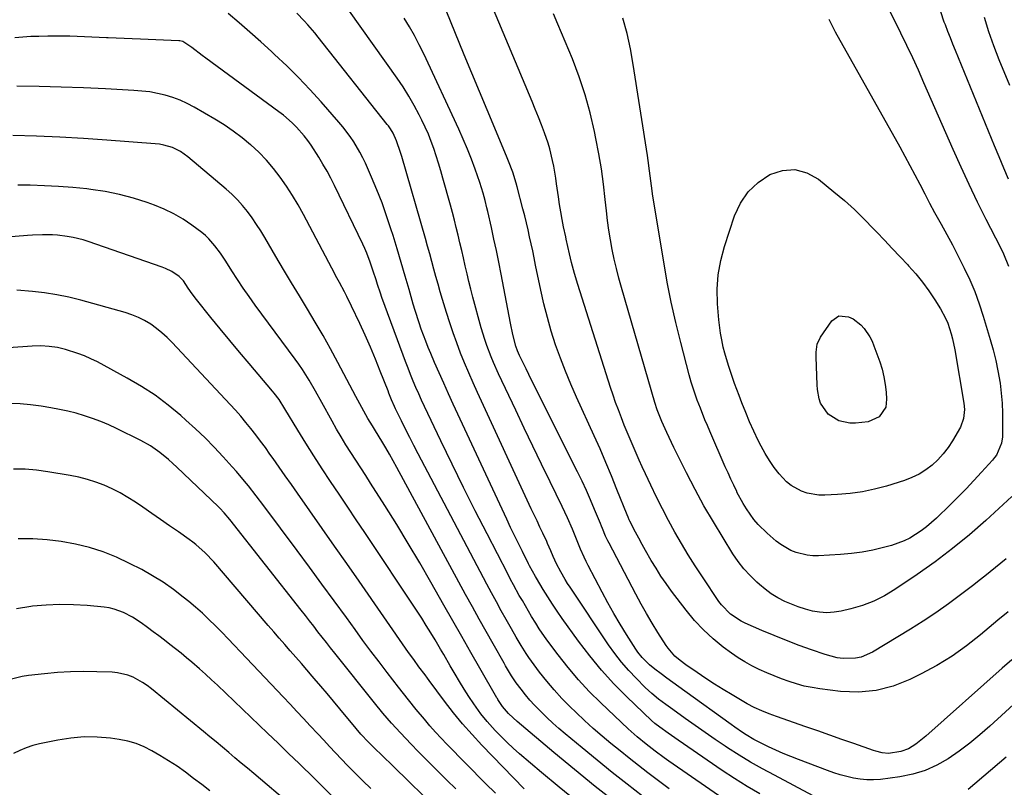
# Model space of a CAD drawing. Units: inches. Extents: x 1862609 to 1867879, y 426516 to 431837.
# Drawn here: x 1864780 to 1865145, y 428119 to 428404 of the extents above; entities that cross this region are included whole.
import ezdxf

# ---------------------------------------------------------------- set-up
doc = ezdxf.new("R2010")
doc.units = ezdxf.units.IN
doc.header["$MEASUREMENT"] = 0
doc.layers.add('7', color=7, linetype='Continuous')
doc.layers.add('8', color=7, linetype='Continuous')

msp = doc.modelspace()

# ---------------------------------------------------------------- linework, layer by layer
at = {"layer": '7', "color": 18}
for points in [[(1865146.08, 428203.44, 1822), (1865144.07, 428201.83, 1822), (1865142.08, 428200.21, 1822), (1865140.08, 428198.59, 1822), (1865138.07, 428196.98, 1822), (1865136.05, 428195.39, 1822), (1865134.01, 428193.81, 1822), (1865129.13, 428190.07, 1822), (1865124.6, 428186.7, 1822), (1865120, 428183.44, 1822), (1865115.29, 428180.33, 1822), (1865110.52, 428177.32, 1822), (1865096.41, 428168.75, 1822), (1865092.31, 428166.97, 1822), (1865090.13, 428166.55, 1822), (1865085.61, 428166.48, 1822), (1865083.35, 428166.74, 1822), (1865078.95, 428167.87, 1822), (1865073.86, 428169.64, 1822), (1865069.19, 428171.32, 1822), (1865064.54, 428173.08, 1822), (1865059.94, 428174.94, 1822), (1865055.37, 428176.87, 1822), (1865049.22, 428179.55, 1822), (1865047.78, 428180.25, 1822), (1865043.77, 428182.9, 1822), (1865040.44, 428186.34, 1822), (1865039.48, 428187.63, 1822), (1865033.34, 428196.73, 1822), (1865030.66, 428200.81, 1822), (1865028.05, 428204.94, 1822), (1865025.54, 428209.13, 1822), (1865023.11, 428213.37, 1822), (1865020.77, 428217.67, 1822), (1865018.5, 428221.99, 1822), (1865016.32, 428226.36, 1822), (1865014.2, 428230.77, 1822), (1865012.23, 428234.99, 1822), (1865011.05, 428237.55, 1822), (1865009.88, 428240.11, 1822), (1865008.75, 428242.69, 1822), (1865007.63, 428245.28, 1822), (1865006.54, 428247.87, 1822), (1865005.46, 428250.47, 1822), (1865004.39, 428253.08, 1822), (1865003.34, 428255.7, 1822), (1865002.19, 428258.67, 1822), (1865001.17, 428261.43, 1822), (1865000.21, 428264.2, 1822), (1864999.29, 428267, 1822), (1864987.1, 428305.2, 1822), (1864985.89, 428309.29, 1822), (1864984.83, 428313.43, 1822), (1864984.07, 428316.69, 1822), (1864983.46, 428319.39, 1822), (1864982.86, 428322.1, 1822), (1864982.67, 428323, 1822), (1864981.87, 428326.68, 1822), (1864981.31, 428329.43, 1822), (1864980.79, 428332.19, 1822), (1864980.33, 428334.96, 1822), (1864979.91, 428337.73, 1822), (1864979.25, 428342.58, 1822), (1864978.92, 428344.77, 1822), (1864978.18, 428349.13, 1822), (1864977.77, 428351.3, 1822), (1864976.74, 428355.59, 1822), (1864976.09, 428357.7, 1822), (1864974.75, 428361.53, 1822), (1864973.65, 428364.47, 1822), (1864972.53, 428367.39, 1822), (1864971.37, 428370.31, 1822), (1864970.18, 428373.21, 1822), (1864954.23, 428411.34, 1822)], [(1865151.55, 428151.95, 1816), (1865139.97, 428141.32, 1816), (1865136.28, 428138.09, 1816), (1865132.5, 428134.98, 1816), (1865128.58, 428132.05, 1816), (1865124.56, 428129.24, 1816), (1865120.36, 428126.84, 1816), (1865115.99, 428124.85, 1816), (1865111.4, 428123.49, 1816), (1865106.65, 428122.53, 1816), (1865099.39, 428121.58, 1816), (1865096.88, 428121.39, 1816), (1865094.37, 428121.36, 1816), (1865091.88, 428121.6, 1816), (1865089.4, 428122.01, 1816), (1865086.94, 428122.61, 1816), (1865084.5, 428123.27, 1816), (1865082.09, 428124.04, 1816), (1865079.7, 428124.89, 1816), (1865068.97, 428128.94, 1816), (1865066.16, 428130.04, 1816), (1865063.37, 428131.2, 1816), (1865060.61, 428132.42, 1816), (1865057.87, 428133.69, 1816), (1865053.94, 428135.6, 1816), (1865052.46, 428136.39, 1816), (1865049.58, 428138.1, 1816), (1865048.18, 428139.02, 1816), (1865045.4, 428140.91, 1816), (1865044.04, 428141.88, 1816), (1865026.83, 428154.3, 1816), (1865024.62, 428155.91, 1816), (1865022.41, 428157.51, 1816), (1865020.21, 428159.13, 1816), (1865018.02, 428160.75, 1816), (1865015.7, 428162.46, 1816), (1865013.7, 428164.07, 1816), (1865010.96, 428166.78, 1816), (1865009.37, 428168.8, 1816), (1865008.65, 428169.86, 1816), (1865005.18, 428175.36, 1816), (1865002.81, 428179.22, 1816), (1865000.5, 428183.12, 1816), (1864998.29, 428187.08, 1816), (1864996.15, 428191.08, 1816), (1864990.99, 428200.99, 1816), (1864990.24, 428202.49, 1816), (1864989.51, 428204, 1816), (1864988.16, 428207.06, 1816), (1864986.88, 428210.16, 1816), (1864985.6, 428213.25, 1816), (1864985.13, 428214.41, 1816), (1864983.31, 428218.64, 1816), (1864982.35, 428220.73, 1816), (1864981.36, 428222.81, 1816), (1864976.9, 428231.95, 1816), (1864973.68, 428238.6, 1816), (1864970.47, 428245.25, 1816), (1864967.29, 428251.92, 1816), (1864964.12, 428258.59, 1816), (1864957.75, 428272.08, 1816), (1864955.87, 428276.26, 1816), (1864954.99, 428278.38, 1816), (1864953.36, 428282.66, 1816), (1864952.61, 428284.83, 1816), (1864951.3, 428289.22, 1816), (1864948.22, 428300.6, 1816), (1864947.46, 428303.47, 1816), (1864946.74, 428306.35, 1816), (1864946.05, 428309.24, 1816), (1864945.39, 428312.13, 1816), (1864944.72, 428315.11, 1816), (1864944.08, 428317.93, 1816), (1864943.42, 428320.74, 1816), (1864942.75, 428323.55, 1816), (1864942.06, 428326.35, 1816), (1864941.35, 428329.15, 1816), (1864940.61, 428331.94, 1816), (1864939.86, 428334.73, 1816), (1864937.1, 428344.73, 1816), (1864936.31, 428347.49, 1816), (1864935.49, 428350.23, 1816), (1864934.63, 428352.96, 1816), (1864933.74, 428355.67, 1816), (1864932.76, 428358.36, 1816), (1864931.71, 428361.02, 1816), (1864930.55, 428363.63, 1816), (1864929.32, 428366.21, 1816), (1864928.3, 428368.22, 1816), (1864926.42, 428371.74, 1816), (1864924.44, 428375.19, 1816), (1864922.3, 428378.56, 1816), (1864920.07, 428381.86, 1816), (1864902.43, 428406.74, 1816)], [(1865102.73, 428407, 1824), (1865106.86, 428398.64, 1824), (1865109.08, 428394.09, 1824), (1865111.25, 428389.51, 1824), (1865113.35, 428384.91, 1824), (1865115.41, 428380.28, 1824), (1865126.24, 428355.52, 1824), (1865129.18, 428348.96, 1824), (1865132.19, 428342.43, 1824), (1865135.32, 428335.96, 1824), (1865138.53, 428329.52, 1824), (1865143.76, 428319.25, 1824), (1865145.01, 428316.67, 1824), (1865146.93, 428312.06, 1824)], [(1865054.6, 428116.16, 1812), (1865049.9, 428118.97, 1812), (1865045.27, 428121.9, 1812), (1865040.71, 428124.92, 1812), (1865024.35, 428136.09, 1812), (1865020.68, 428138.66, 1812), (1865017.5, 428140.98, 1812), (1865015.74, 428142.31, 1812), (1865014.5, 428143.4, 1812), (1865005.36, 428152.16, 1812), (1865000.53, 428157.04, 1812), (1864995.9, 428162.09, 1812), (1864991.55, 428167.4, 1812), (1864987.39, 428172.86, 1812), (1864981.3, 428181.34, 1812), (1864979.47, 428183.96, 1812), (1864977.69, 428186.61, 1812), (1864975.98, 428189.31, 1812), (1864974.32, 428192.04, 1812), (1864971.83, 428196.24, 1812), (1864971.45, 428196.89, 1812), (1864970.32, 428198.86, 1812), (1864969.24, 428200.86, 1812), (1864968.89, 428201.53, 1812), (1864966.57, 428206.12, 1812), (1864965.08, 428209.09, 1812), (1864963.61, 428212.08, 1812), (1864962.17, 428215.08, 1812), (1864960.76, 428218.09, 1812), (1864940.94, 428260.85, 1812), (1864939.17, 428264.7, 1812), (1864937.43, 428268.57, 1812), (1864935.71, 428272.45, 1812), (1864934.02, 428276.34, 1812), (1864932.59, 428279.67, 1812), (1864931.65, 428281.91, 1812), (1864930.75, 428284.16, 1812), (1864929.06, 428288.71, 1812), (1864928.27, 428291, 1812), (1864926.8, 428295.63, 1812), (1864926.11, 428297.95, 1812), (1864924.57, 428303.36, 1812), (1864923.11, 428308.4, 1812), (1864921.63, 428313.43, 1812), (1864920.12, 428318.44, 1812), (1864918.58, 428323.45, 1812), (1864917.82, 428325.9, 1812), (1864916.21, 428330.75, 1812), (1864914.5, 428335.57, 1812), (1864912.62, 428340.33, 1812), (1864910.63, 428345.05, 1812), (1864908.34, 428350.24, 1812), (1864907.37, 428352.3, 1812), (1864906.33, 428354.33, 1812), (1864904.02, 428358.26, 1812), (1864902.74, 428360.15, 1812), (1864899.99, 428363.78, 1812), (1864898.53, 428365.53, 1812), (1864891.89, 428373.1, 1812), (1864887.76, 428377.66, 1812), (1864883.52, 428382.12, 1812), (1864879.14, 428386.44, 1812), (1864874.67, 428390.67, 1812), (1864873.47, 428391.76, 1812), (1864869.5, 428395.34, 1812), (1864865.5, 428398.9, 1812), (1864861.45, 428402.4, 1812), (1864857.39, 428405.87, 1812)], [(1865074.49, 428115.45, 1814), (1865060.04, 428123.08, 1814), (1865055.62, 428125.5, 1814), (1865051.25, 428127.99, 1814), (1865046.95, 428130.61, 1814), (1865042.7, 428133.31, 1814), (1865041.79, 428133.91, 1814), (1865038.05, 428136.4, 1814), (1865034.34, 428138.93, 1814), (1865030.66, 428141.51, 1814), (1865027, 428144.12, 1814), (1865022.4, 428147.46, 1814), (1865019.74, 428149.41, 1814), (1865017.1, 428151.38, 1814), (1865014.54, 428153.46, 1814), (1865013.32, 428154.56, 1814), (1865012.14, 428155.71, 1814), (1865008.77, 428159.1, 1814), (1865006.01, 428162.03, 1814), (1865003.38, 428165.07, 1814), (1865000.92, 428168.25, 1814), (1864998.58, 428171.53, 1814), (1864984.29, 428192.87, 1814), (1864983.37, 428194.29, 1814), (1864982.48, 428195.71, 1814), (1864980.8, 428198.63, 1814), (1864979.23, 428201.61, 1814), (1864978.05, 428204.24, 1814), (1864977.16, 428206.34, 1814), (1864975.95, 428209.14, 1814), (1864975.63, 428209.83, 1814), (1864974.14, 428212.97, 1814), (1864973.07, 428215.23, 1814), (1864972, 428217.5, 1814), (1864970.94, 428219.76, 1814), (1864969.89, 428222.03, 1814), (1864949.96, 428265.15, 1814), (1864948.31, 428268.79, 1814), (1864946.71, 428272.44, 1814), (1864945.16, 428276.12, 1814), (1864943.66, 428279.82, 1814), (1864942.24, 428283.55, 1814), (1864940.88, 428287.3, 1814), (1864939.61, 428291.08, 1814), (1864938.41, 428294.89, 1814), (1864936.97, 428299.68, 1814), (1864936.13, 428302.5, 1814), (1864935.31, 428305.33, 1814), (1864934.51, 428308.16, 1814), (1864933.73, 428311, 1814), (1864932.96, 428313.84, 1814), (1864932.18, 428316.68, 1814), (1864931.39, 428319.52, 1814), (1864930.58, 428322.35, 1814), (1864921.86, 428352.77, 1814), (1864921.41, 428354.24, 1814), (1864919.86, 428358.56, 1814), (1864918.66, 428361.37, 1814), (1864917.63, 428363.05, 1814), (1864916.87, 428364.12, 1814), (1864916.47, 428364.64, 1814), (1864890.85, 428397.07, 1814), (1864889.6, 428398.62, 1814), (1864887.01, 428401.65, 1814), (1864885.67, 428403.13, 1814), (1864882.92, 428406.02, 1814)], [(1865148.15, 428165.88, 1818), (1865144.59, 428162.87, 1818), (1865116.25, 428137.55, 1818), (1865112.54, 428134.6, 1818), (1865109.87, 428132.95, 1818), (1865106.97, 428131.89, 1818), (1865102.39, 428131.22, 1818), (1865099.99, 428131.41, 1818), (1865097.64, 428132.03, 1818), (1865096.87, 428132.28, 1818), (1865089.49, 428134.86, 1818), (1865085.03, 428136.43, 1818), (1865080.57, 428137.99, 1818), (1865076.12, 428139.56, 1818), (1865071.67, 428141.12, 1818), (1865060.89, 428144.93, 1818), (1865058.11, 428145.92, 1818), (1865055.34, 428146.97, 1818), (1865052.59, 428148.21, 1818), (1865049.94, 428149.64, 1818), (1865044.4, 428152.92, 1818), (1865041.11, 428154.92, 1818), (1865037.84, 428156.96, 1818), (1865034.62, 428159.06, 1818), (1865031.42, 428161.21, 1818), (1865027.21, 428164.09, 1818), (1865025.13, 428165.64, 1818), (1865023.18, 428167.34, 1818), (1865020.62, 428170.26, 1818), (1865019.89, 428171.32, 1818), (1865016.87, 428176.06, 1818), (1865014.71, 428179.55, 1818), (1865012.61, 428183.08, 1818), (1865010.6, 428186.66, 1818), (1865008.65, 428190.27, 1818), (1864998.76, 428209.19, 1818), (1864998.3, 428210.08, 1818), (1864997.45, 428211.89, 1818), (1864996.28, 428214.66, 1818), (1864995.9, 428215.59, 1818), (1864995.52, 428216.51, 1818), (1864993.37, 428221.77, 1818), (1864991.87, 428225.31, 1818), (1864990.32, 428228.82, 1818), (1864988.7, 428232.3, 1818), (1864987.02, 428235.75, 1818), (1864970.98, 428267.76, 1818), (1864968.95, 428271.85, 1818), (1864967.95, 428273.9, 1818), (1864966.95, 428275.95, 1818), (1864965.5, 428278.93, 1818), (1864964.74, 428280.64, 1818), (1864964.1, 428282.4, 1818), (1864963.02, 428286.65, 1818), (1864962.11, 428290.93, 1818), (1864958.68, 428309.14, 1818), (1864957.84, 428313.48, 1818), (1864956.97, 428317.81, 1818), (1864956.04, 428322.12, 1818), (1864955.09, 428326.43, 1818), (1864953.75, 428332.31, 1818), (1864953.43, 428333.67, 1818), (1864952.76, 428336.4, 1818), (1864952.02, 428339.11, 1818), (1864950.75, 428343.12, 1818), (1864949.04, 428348.04, 1818), (1864947.66, 428351.8, 1818), (1864946.21, 428355.53, 1818), (1864944.64, 428359.22, 1818), (1864943.01, 428362.88, 1818), (1864929.97, 428390.85, 1818), (1864928.3, 428394.26, 1818), (1864926.54, 428397.62, 1818), (1864924.64, 428400.91, 1818), (1864922.66, 428404.15, 1818)], [(1865148.13, 428226.55, 1824), (1865138.48, 428217.71, 1824), (1865132.39, 428212.37, 1824), (1865126.14, 428207.22, 1824), (1865119.68, 428202.34, 1824), (1865113.07, 428197.65, 1824), (1865104.79, 428192.05, 1824), (1865100.92, 428189.73, 1824), (1865096.92, 428187.71, 1824), (1865092.72, 428186.13, 1824), (1865088.39, 428184.86, 1824), (1865084.87, 428184.03, 1824), (1865082.2, 428183.6, 1824), (1865079.53, 428183.41, 1824), (1865076.85, 428183.6, 1824), (1865074.18, 428184.03, 1824), (1865071.54, 428184.74, 1824), (1865068.94, 428185.56, 1824), (1865066.39, 428186.54, 1824), (1865063.88, 428187.64, 1824), (1865061.28, 428189.01, 1824), (1865058.89, 428190.46, 1824), (1865056.64, 428192.11, 1824), (1865054.49, 428193.9, 1824), (1865053.52, 428194.78, 1824), (1865051.06, 428197.19, 1824), (1865048.75, 428199.74, 1824), (1865046.65, 428202.46, 1824), (1865044.7, 428205.3, 1824), (1865041.01, 428211.18, 1824), (1865037.41, 428217.1, 1824), (1865033.93, 428223.09, 1824), (1865030.64, 428229.19, 1824), (1865027.47, 428235.35, 1824), (1865022.79, 428244.81, 1824), (1865021.03, 428248.45, 1824), (1865020.19, 428250.29, 1824), (1865018.34, 428254.44, 1824), (1865016.62, 428258.7, 1824), (1865015.75, 428261.4, 1824), (1865003.33, 428304.13, 1824), (1865002.36, 428307.63, 1824), (1865001.46, 428311.15, 1824), (1865000.66, 428314.68, 1824), (1864999.91, 428318.23, 1824), (1864999.27, 428321.81, 1824), (1864998.68, 428325.39, 1824), (1864998.19, 428328.98, 1824), (1864997.77, 428332.58, 1824), (1864997.33, 428336.77, 1824), (1864996.65, 428342.46, 1824), (1864995.87, 428348.14, 1824), (1864994.93, 428353.79, 1824), (1864993.88, 428359.42, 1824), (1864993.36, 428362.04, 1824), (1864991.77, 428368.91, 1824), (1864989.91, 428375.7, 1824), (1864987.65, 428382.37, 1824), (1864985.12, 428388.95, 1824), (1864979.74, 428401.82, 1824), (1864978.06, 428405.71, 1824)], [(1865080.25, 428403.79, 1826), (1865082, 428400.23, 1826), (1865082.63, 428399.07, 1826), (1865106.58, 428356.33, 1826), (1865108.49, 428352.88, 1826), (1865110.36, 428349.42, 1826), (1865112.2, 428345.93, 1826), (1865114, 428342.43, 1826), (1865115.81, 428338.93, 1826), (1865117.64, 428335.44, 1826), (1865119.51, 428331.98, 1826), (1865121.42, 428328.53, 1826), (1865121.88, 428327.7, 1826), (1865124, 428323.83, 1826), (1865126.09, 428319.94, 1826), (1865128.13, 428316.02, 1826), (1865130.12, 428312.08, 1826), (1865130.48, 428311.37, 1826), (1865132.51, 428307.01, 1826), (1865134.39, 428302.6, 1826), (1865136.04, 428298.09, 1826), (1865137.54, 428293.53, 1826), (1865140.14, 428284.88, 1826), (1865141.21, 428281, 1826), (1865142.18, 428277.1, 1826), (1865142.98, 428273.16, 1826), (1865143.76, 428268.61, 1826), (1865144.23, 428264.91, 1826), (1865144.57, 428261.21, 1826), (1865144.72, 428257.49, 1826), (1865144.74, 428253.76, 1826), (1865144.65, 428248.72, 1826), (1865144.36, 428246.34, 1826), (1865142.43, 428241.96, 1826), (1865141.73, 428240.98, 1826), (1865140.96, 428240.05, 1826), (1865136.95, 428235.62, 1826), (1865134.1, 428232.53, 1826), (1865131.22, 428229.47, 1826), (1865128.28, 428226.47, 1826), (1865125.29, 428223.51, 1826), (1865120.23, 428218.57, 1826), (1865116.51, 428215.29, 1826), (1865114.52, 428213.81, 1826), (1865110.34, 428211.16, 1826), (1865108.14, 428210.06, 1826), (1865103.48, 428208.42, 1826), (1865100.49, 428207.62, 1826), (1865096.57, 428206.7, 1826), (1865092.63, 428205.94, 1826), (1865088.64, 428205.42, 1826), (1865084.63, 428205.05, 1826), (1865076.48, 428204.56, 1826), (1865074.35, 428204.56, 1826), (1865072.23, 428204.73, 1826), (1865068.1, 428205.74, 1826), (1865066.13, 428206.57, 1826), (1865062.46, 428208.7, 1826), (1865060.76, 428210.01, 1826), (1865057.4, 428212.91, 1826), (1865053.99, 428216.23, 1826), (1865052.46, 428218.06, 1826), (1865049.7, 428221.95, 1826), (1865048.44, 428223.98, 1826), (1865046.18, 428228.19, 1826), (1865046.07, 428228.43, 1826), (1865044.97, 428230.71, 1826), (1865043.9, 428233, 1826), (1865042.86, 428235.3, 1826), (1865041.83, 428237.62, 1826), (1865036.09, 428250.81, 1826), (1865035.19, 428252.92, 1826), (1865034.3, 428255.04, 1826), (1865032.6, 428259.3, 1826), (1865031.46, 428262.27, 1826), (1865030.5, 428264.94, 1826), (1865029.19, 428268.99, 1826), (1865028.43, 428271.73, 1826), (1865025.3, 428283.77, 1826), (1865023.48, 428291.19, 1826), (1865021.8, 428298.64, 1826), (1865020.33, 428306.13, 1826), (1865018.99, 428313.65, 1826), (1865014.99, 428338.06, 1826), (1865014.43, 428341.82, 1826), (1865014.19, 428343.71, 1826), (1865013.75, 428347.49, 1826), (1865013.25, 428351.27, 1826), (1865012.97, 428353.15, 1826), (1865007.69, 428386.91, 1826), (1865006.63, 428392.7, 1826), (1865005.39, 428398.44, 1826), (1865003.87, 428404.11, 1826)], [(1865121.66, 428406.53, 1822), (1865122.94, 428402.8, 1822), (1865123.36, 428401.7, 1822), (1865124.28, 428399.31, 1822), (1865125.21, 428396.93, 1822), (1865126.16, 428394.54, 1822), (1865127.12, 428392.17, 1822), (1865141.56, 428356.84, 1822), (1865143.27, 428352.71, 1822), (1865144.99, 428348.58, 1822), (1865146.75, 428344.47, 1822)], [(1865021.01, 428118.03, 1808), (1865016.04, 428121.77, 1808), (1865013.06, 428124.05, 1808), (1865009.62, 428126.71, 1808), (1865006.2, 428129.39, 1808), (1865002.81, 428132.11, 1808), (1864999.44, 428134.85, 1808), (1864996.12, 428137.65, 1808), (1864992.84, 428140.5, 1808), (1864989.63, 428143.43, 1808), (1864986.47, 428146.41, 1808), (1864984.19, 428148.61, 1808), (1864981.2, 428151.65, 1808), (1864978.32, 428154.78, 1808), (1864975.59, 428158.05, 1808), (1864972.97, 428161.41, 1808), (1864970.01, 428165.42, 1808), (1864968.97, 428166.86, 1808), (1864967.97, 428168.32, 1808), (1864966.08, 428171.32, 1808), (1864964.29, 428174.39, 1808), (1864962.52, 428177.47, 1808), (1864960.57, 428180.9, 1808), (1864958.74, 428184.17, 1808), (1864956.93, 428187.45, 1808), (1864955.15, 428190.75, 1808), (1864953.39, 428194.05, 1808), (1864927.92, 428242.44, 1808), (1864926.34, 428245.47, 1808), (1864924.78, 428248.51, 1808), (1864923.25, 428251.57, 1808), (1864921.75, 428254.63, 1808), (1864919.54, 428259.16, 1808), (1864919.16, 428259.97, 1808), (1864918.07, 428262.43, 1808), (1864917.06, 428264.93, 1808), (1864916.74, 428265.76, 1808), (1864913.87, 428273.09, 1808), (1864912.06, 428277.56, 1808), (1864910.2, 428282.02, 1808), (1864908.25, 428286.43, 1808), (1864906.23, 428290.82, 1808), (1864903.23, 428297.2, 1808), (1864901.49, 428300.76, 1808), (1864900.59, 428302.52, 1808), (1864898.73, 428306.01, 1808), (1864897.8, 428307.76, 1808), (1864895.94, 428311.26, 1808), (1864885.38, 428331.2, 1808), (1864883.39, 428334.77, 1808), (1864881.3, 428338.29, 1808), (1864879.08, 428341.71, 1808), (1864876.76, 428345.08, 1808), (1864874.26, 428348.3, 1808), (1864871.63, 428351.4, 1808), (1864868.78, 428354.31, 1808), (1864865.8, 428357.1, 1808), (1864865.77, 428357.12, 1808), (1864862.6, 428359.73, 1808), (1864859.34, 428362.21, 1808), (1864855.94, 428364.5, 1808), (1864852.46, 428366.67, 1808), (1864844.85, 428371.1, 1808), (1864842.26, 428372.47, 1808), (1864839.61, 428373.69, 1808), (1864836.87, 428374.68, 1808), (1864834.06, 428375.53, 1808), (1864831.2, 428376.18, 1808), (1864828.32, 428376.71, 1808), (1864825.41, 428377.06, 1808), (1864822.48, 428377.3, 1808), (1864811.94, 428377.83, 1808), (1864803.73, 428378.2, 1808), (1864795.52, 428378.5, 1808), (1864787.31, 428378.7, 1808), (1864779.09, 428378.84, 1808)], [(1865011.16, 428115.37, 1806), (1865005.5, 428119.74, 1806), (1864999.87, 428124.17, 1806), (1864994.31, 428128.67, 1806), (1864988.79, 428133.22, 1806), (1864982.45, 428138.51, 1806), (1864980.15, 428140.48, 1806), (1864977.88, 428142.49, 1806), (1864975.67, 428144.55, 1806), (1864973.48, 428146.64, 1806), (1864971.03, 428149.13, 1806), (1864969.31, 428151.02, 1806), (1864967.68, 428152.99, 1806), (1864966.11, 428155.01, 1806), (1864964.32, 428157.42, 1806), (1864962.52, 428160.06, 1806), (1864960.35, 428163.73, 1806), (1864959.82, 428164.66, 1806), (1864955.69, 428171.91, 1806), (1864953.11, 428176.47, 1806), (1864950.56, 428181.04, 1806), (1864948.03, 428185.63, 1806), (1864945.52, 428190.23, 1806), (1864920.02, 428237.36, 1806), (1864918.67, 428239.81, 1806), (1864917.29, 428242.25, 1806), (1864915.88, 428244.67, 1806), (1864914.44, 428247.07, 1806), (1864912.09, 428250.93, 1806), (1864910.94, 428252.76, 1806), (1864909.2, 428255.5, 1806), (1864906.98, 428259.55, 1806), (1864904.81, 428263.64, 1806), (1864898.11, 428276.34, 1806), (1864895.4, 428281.35, 1806), (1864892.63, 428286.33, 1806), (1864889.75, 428291.25, 1806), (1864886.81, 428296.14, 1806), (1864883.84, 428301.01, 1806), (1864880.89, 428305.89, 1806), (1864877.98, 428310.79, 1806), (1864875.08, 428315.7, 1806), (1864871.02, 428322.64, 1806), (1864869.52, 428325.12, 1806), (1864867.95, 428327.56, 1806), (1864866.3, 428329.94, 1806), (1864864.59, 428332.29, 1806), (1864862.76, 428334.53, 1806), (1864860.85, 428336.69, 1806), (1864858.79, 428338.72, 1806), (1864856.65, 428340.67, 1806), (1864842.46, 428352.67, 1806), (1864839.75, 428354.59, 1806), (1864836.76, 428356.05, 1806), (1864833.58, 428357.02, 1806), (1864831.95, 428357.31, 1806), (1864830.29, 428357.51, 1806), (1864812.44, 428358.84, 1806), (1864803.74, 428359.42, 1806), (1864795.03, 428359.9, 1806), (1864786.31, 428360.25, 1806), (1864777.6, 428360.5, 1806)], [(1865115.05, 428306.14, 1828), (1865117.38, 428302.92, 1828), (1865119.58, 428299.6, 1828), (1865121.63, 428296.28, 1828), (1865123.56, 428292.71, 1828), (1865124.35, 428290.84, 1828), (1865125.65, 428286.99, 1828), (1865126.18, 428285.03, 1828), (1865127, 428281.04, 1828), (1865130.33, 428261.16, 1828), (1865130.55, 428258.88, 1828), (1865130.26, 428255.48, 1828), (1865129.06, 428252.32, 1828), (1865126.1, 428247.21, 1828), (1865124.49, 428244.72, 1828), (1865122.73, 428242.37, 1828), (1865120.73, 428240.2, 1828), (1865118.58, 428238.17, 1828), (1865116.22, 428236.4, 1828), (1865113.75, 428234.83, 1828), (1865111.1, 428233.57, 1828), (1865108.34, 428232.53, 1828), (1865101.65, 428230.44, 1828), (1865097.19, 428229.24, 1828), (1865092.69, 428228.27, 1828), (1865088.13, 428227.65, 1828), (1865083.53, 428227.27, 1828), (1865078.77, 428227.06, 1828), (1865076.54, 428227.1, 1828), (1865072.2, 428227.84, 1828), (1865070.08, 428228.53, 1828), (1865066.22, 428230.65, 1828), (1865064.54, 428232.06, 1828), (1865061.88, 428234.95, 1828), (1865059.97, 428237.38, 1828), (1865058.19, 428239.9, 1828), (1865056.59, 428242.54, 1828), (1865055.12, 428245.27, 1828), (1865054.09, 428247.35, 1828), (1865052.45, 428250.8, 1828), (1865050.88, 428254.28, 1828), (1865049.41, 428257.8, 1828), (1865048, 428261.34, 1828), (1865046.96, 428264.06, 1828), (1865046.13, 428266.28, 1828), (1865045.32, 428268.5, 1828), (1865043.77, 428272.96, 1828), (1865043.04, 428275.21, 1828), (1865041.71, 428279.75, 1828), (1865041.11, 428282.04, 1828), (1865040.5, 428284.72, 1828), (1865040.04, 428287.16, 1828), (1865039.44, 428292.1, 1828), (1865038.98, 428298.04, 1828), (1865038.88, 428303.46, 1828), (1865039.2, 428308.83, 1828), (1865040.17, 428314.11, 1828), (1865041.55, 428319.35, 1828), (1865045.31, 428330.75, 1828), (1865047.52, 428335.48, 1828), (1865050.33, 428339.7, 1828), (1865054.04, 428343.16, 1828), (1865058.35, 428346.11, 1828), (1865063.05, 428347.55, 1828), (1865067.65, 428347.9, 1828), (1865072.09, 428346.64, 1828), (1865076.42, 428344.3, 1828), (1865082.16, 428339.64, 1828), (1865086.01, 428336.4, 1828), (1865089.75, 428333.05, 1828), (1865093.36, 428329.54, 1828), (1865096.87, 428325.94, 1828), (1865098.01, 428324.73, 1828), (1865100.89, 428321.66, 1828), (1865103.77, 428318.6, 1828), (1865106.67, 428315.54, 1828), (1865109.57, 428312.49, 1828), (1865109.86, 428312.18, 1828), (1865112.52, 428309.21, 1828), (1865115.05, 428306.14, 1828)], [(1865001.33, 428112.82, 1804), (1864993.55, 428118.96, 1804), (1864985.87, 428125.23, 1804), (1864978.25, 428131.58, 1804), (1864964.65, 428143.09, 1804), (1864963.14, 428144.42, 1804), (1864961.48, 428146.02, 1804), (1864959.24, 428148.62, 1804), (1864957.48, 428151.23, 1804), (1864957.3, 428151.54, 1804), (1864957.13, 428151.85, 1804), (1864950.77, 428162.88, 1804), (1864947.42, 428168.71, 1804), (1864944.08, 428174.55, 1804), (1864940.76, 428180.4, 1804), (1864937.44, 428186.25, 1804), (1864932.62, 428194.77, 1804), (1864928.48, 428201.97, 1804), (1864924.26, 428209.12, 1804), (1864919.94, 428216.2, 1804), (1864915.55, 428223.24, 1804), (1864910.28, 428231.54, 1804), (1864908.46, 428234.4, 1804), (1864906.63, 428237.24, 1804), (1864904.78, 428240.08, 1804), (1864902.93, 428242.92, 1804), (1864901.1, 428245.77, 1804), (1864899.33, 428248.65, 1804), (1864897.62, 428251.57, 1804), (1864895.97, 428254.52, 1804), (1864892.18, 428261.49, 1804), (1864889.88, 428265.62, 1804), (1864887.49, 428269.69, 1804), (1864884.97, 428273.69, 1804), (1864883.63, 428275.63, 1804), (1864882.26, 428277.55, 1804), (1864867.47, 428297.64, 1804), (1864865.21, 428300.76, 1804), (1864863, 428303.92, 1804), (1864860.86, 428307.12, 1804), (1864858.77, 428310.36, 1804), (1864856.51, 428313.93, 1804), (1864854.58, 428316.83, 1804), (1864852.54, 428319.66, 1804), (1864850.26, 428322.26, 1804), (1864848.98, 428323.43, 1804), (1864847.63, 428324.52, 1804), (1864844, 428327.22, 1804), (1864840.71, 428329.45, 1804), (1864837.3, 428331.48, 1804), (1864833.72, 428333.2, 1804), (1864830.04, 428334.71, 1804), (1864827.39, 428335.65, 1804), (1864822.26, 428337.3, 1804), (1864817.07, 428338.7, 1804), (1864811.79, 428339.74, 1804), (1864806.46, 428340.54, 1804), (1864805.04, 428340.7, 1804), (1864799.8, 428341.22, 1804), (1864794.54, 428341.64, 1804), (1864789.28, 428341.91, 1804), (1864784.01, 428342.07, 1804), (1864779.42, 428342.15, 1804)], [(1864986.73, 428113.31, 1802), (1864980.18, 428118.69, 1802), (1864973.68, 428124.14, 1802), (1864965.56, 428131.08, 1802), (1864963.21, 428133.16, 1802), (1864960.9, 428135.29, 1802), (1864958.67, 428137.5, 1802), (1864956.48, 428139.75, 1802), (1864953.49, 428143, 1802), (1864951.15, 428145.9, 1802), (1864948.5, 428149.67, 1802), (1864946.69, 428152.36, 1802), (1864944.93, 428155.08, 1802), (1864943.23, 428157.84, 1802), (1864941.58, 428160.63, 1802), (1864939.81, 428163.71, 1802), (1864937.41, 428167.86, 1802), (1864936.19, 428169.92, 1802), (1864934.2, 428173.31, 1802), (1864932.57, 428176.01, 1802), (1864930.91, 428178.7, 1802), (1864929.21, 428181.36, 1802), (1864927.48, 428184.01, 1802), (1864908.07, 428213.19, 1802), (1864904.92, 428217.92, 1802), (1864901.76, 428222.66, 1802), (1864898.6, 428227.38, 1802), (1864895.43, 428232.11, 1802), (1864895.37, 428232.19, 1802), (1864892.26, 428236.89, 1802), (1864889.2, 428241.62, 1802), (1864886.21, 428246.4, 1802), (1864883.26, 428251.21, 1802), (1864878.49, 428259.14, 1802), (1864876.3, 428262.53, 1802), (1864874.48, 428264.95, 1802), (1864873.84, 428265.72, 1802), (1864865.16, 428275.92, 1802), (1864861.57, 428280.17, 1802), (1864858.01, 428284.44, 1802), (1864854.49, 428288.74, 1802), (1864851, 428293.06, 1802), (1864845.68, 428299.7, 1802), (1864844.1, 428301.77, 1802), (1864842.62, 428303.91, 1802), (1864840.83, 428306.56, 1802), (1864839.27, 428308.27, 1802), (1864836.5, 428310.09, 1802), (1864834.18, 428311.25, 1802), (1864832.97, 428311.72, 1802), (1864805.51, 428321.19, 1802), (1864803.65, 428321.78, 1802), (1864799.87, 428322.72, 1802), (1864797.74, 428323.1, 1802), (1864794.07, 428323.53, 1802), (1864792.23, 428323.64, 1802), (1864788.53, 428323.69, 1802), (1864784.83, 428323.55, 1802), (1864782.99, 428323.42, 1802), (1864775.35, 428322.76, 1802)], [(1864956.58, 428116.42, 1798), (1864952.92, 428120.08, 1798), (1864938.59, 428134.59, 1798), (1864936.42, 428136.85, 1798), (1864934.29, 428139.14, 1798), (1864932.23, 428141.49, 1798), (1864930.2, 428143.88, 1798), (1864927.17, 428147.55, 1798), (1864924.35, 428151.08, 1798), (1864922.49, 428153.45, 1798), (1864920.64, 428155.83, 1798), (1864916.41, 428161.28, 1798), (1864913.39, 428165.21, 1798), (1864910.39, 428169.16, 1798), (1864907.44, 428173.14, 1798), (1864904.51, 428177.14, 1798), (1864901.27, 428181.61, 1798), (1864896.74, 428187.85, 1798), (1864892.18, 428194.08, 1798), (1864887.61, 428200.29, 1798), (1864883.02, 428206.49, 1798), (1864870.68, 428223.09, 1798), (1864867.86, 428226.82, 1798), (1864864.97, 428230.5, 1798), (1864863.49, 428232.31, 1798), (1864860.46, 428235.87, 1798), (1864858.9, 428237.62, 1798), (1864855.53, 428241.33, 1798), (1864852.22, 428244.87, 1798), (1864848.84, 428248.32, 1798), (1864845.34, 428251.67, 1798), (1864841.77, 428254.94, 1798), (1864839.88, 428256.61, 1798), (1864835.19, 428260.48, 1798), (1864830.34, 428264.13, 1798), (1864825.25, 428267.43, 1798), (1864820, 428270.51, 1798), (1864808.9, 428276.51, 1798), (1864806.54, 428277.68, 1798), (1864804.14, 428278.76, 1798), (1864801.68, 428279.67, 1798), (1864797.1, 428281.08, 1798), (1864794.07, 428281.81, 1798), (1864790.99, 428282.27, 1798), (1864787.88, 428282.46, 1798), (1864784.77, 428282.38, 1798), (1864775.91, 428281.78, 1798)], [(1864941.89, 428118.08, 1796), (1864938.6, 428121.32, 1796), (1864936.12, 428123.76, 1796), (1864934.07, 428125.78, 1796), (1864932.03, 428127.82, 1796), (1864930, 428129.86, 1796), (1864927.97, 428131.92, 1796), (1864925.28, 428134.66, 1796), (1864923.28, 428136.74, 1796), (1864921.31, 428138.86, 1796), (1864918.05, 428142.48, 1796), (1864914.85, 428146.15, 1796), (1864911.75, 428149.92, 1796), (1864897, 428168.37, 1796), (1864895.42, 428170.36, 1796), (1864893.85, 428172.35, 1796), (1864892.29, 428174.36, 1796), (1864890.73, 428176.37, 1796), (1864889.18, 428178.38, 1796), (1864887.63, 428180.39, 1796), (1864886.07, 428182.4, 1796), (1864884.5, 428184.4, 1796), (1864858.01, 428218.04, 1796), (1864855.94, 428220.5, 1796), (1864854.28, 428222.25, 1796), (1864853.7, 428222.81, 1796), (1864838.44, 428237.44, 1796), (1864836.9, 428238.87, 1796), (1864835.34, 428240.26, 1796), (1864832.1, 428242.92, 1796), (1864828.67, 428245.32, 1796), (1864825.02, 428247.35, 1796), (1864816, 428251.77, 1796), (1864813.1, 428253.12, 1796), (1864810.16, 428254.38, 1796), (1864807.16, 428255.5, 1796), (1864804.14, 428256.54, 1796), (1864801.07, 428257.45, 1796), (1864797.97, 428258.25, 1796), (1864794.84, 428258.91, 1796), (1864791.69, 428259.48, 1796), (1864788.06, 428260.05, 1796), (1864784.16, 428260.55, 1796), (1864780.25, 428260.9, 1796), (1864776.33, 428261.04, 1796)], [(1864956.59, 428089.21, 1794), (1864923.81, 428121.4, 1794), (1864922.7, 428122.49, 1794), (1864920.48, 428124.66, 1794), (1864918.25, 428126.83, 1794), (1864914.9, 428130.06, 1794), (1864911.34, 428133.48, 1794), (1864909.44, 428135.4, 1794), (1864906.7, 428138.39, 1794), (1864904.95, 428140.44, 1794), (1864898.85, 428147.79, 1794), (1864896.5, 428150.61, 1794), (1864894.14, 428153.42, 1794), (1864891.76, 428156.22, 1794), (1864889.38, 428159.02, 1794), (1864888.65, 428159.87, 1794), (1864886.62, 428162.22, 1794), (1864884.58, 428164.58, 1794), (1864882.52, 428166.92, 1794), (1864880.47, 428169.26, 1794), (1864878.41, 428171.59, 1794), (1864876.36, 428173.94, 1794), (1864874.32, 428176.29, 1794), (1864872.3, 428178.66, 1794), (1864852.08, 428202.35, 1794), (1864848.93, 428205.7, 1794), (1864845.48, 428208.73, 1794), (1864844.26, 428209.67, 1794), (1864843.02, 428210.57, 1794), (1864838.96, 428213.42, 1794), (1864835.67, 428215.72, 1794), (1864832.38, 428218.02, 1794), (1864829.08, 428220.3, 1794), (1864825.77, 428222.57, 1794), (1864823.04, 428224.45, 1794), (1864820.25, 428226.23, 1794), (1864817.4, 428227.89, 1794), (1864814.45, 428229.37, 1794), (1864811.44, 428230.72, 1794), (1864808.34, 428231.88, 1794), (1864805.21, 428232.9, 1794), (1864802.01, 428233.7, 1794), (1864798.78, 428234.37, 1794), (1864790.55, 428235.77, 1794), (1864786.32, 428236.33, 1794), (1864782.08, 428236.65, 1794), (1864777.83, 428236.65, 1794)], [(1864910.35, 428118.16, 1792), (1864907.43, 428121, 1792), (1864903.91, 428124.46, 1792), (1864901.66, 428126.74, 1792), (1864899.43, 428129.04, 1792), (1864897.23, 428131.37, 1792), (1864895.04, 428133.72, 1792), (1864892.86, 428136.07, 1792), (1864890.68, 428138.42, 1792), (1864887.88, 428141.45, 1792), (1864885.38, 428144.14, 1792), (1864882.88, 428146.82, 1792), (1864880.37, 428149.5, 1792), (1864877.86, 428152.17, 1792), (1864862.01, 428168.94, 1792), (1864859.7, 428171.37, 1792), (1864857.37, 428173.79, 1792), (1864855.04, 428176.2, 1792), (1864852.69, 428178.59, 1792), (1864850.3, 428180.94, 1792), (1864847.86, 428183.23, 1792), (1864845.35, 428185.45, 1792), (1864842.79, 428187.61, 1792), (1864840.79, 428189.25, 1792), (1864837.11, 428192.07, 1792), (1864833.33, 428194.73, 1792), (1864829.39, 428197.15, 1792), (1864825.35, 428199.41, 1792), (1864820.86, 428201.74, 1792), (1864816.02, 428204.01, 1792), (1864811.08, 428206.01, 1792), (1864805.99, 428207.59, 1792), (1864800.81, 428208.91, 1792), (1864795.53, 428209.83, 1792), (1864790.24, 428210.5, 1792), (1864784.91, 428210.79, 1792), (1864779.55, 428210.83, 1792)], [(1864880.95, 428111.87, 1788), (1864866.91, 428123.73, 1788), (1864864.59, 428125.69, 1788), (1864862.27, 428127.64, 1788), (1864859.95, 428129.6, 1788), (1864857.63, 428131.55, 1788), (1864855.3, 428133.5, 1788), (1864852.97, 428135.45, 1788), (1864850.64, 428137.38, 1788), (1864848.29, 428139.31, 1788), (1864828.96, 428155.18, 1788), (1864827.35, 428156.4, 1788), (1864825.68, 428157.54, 1788), (1864822.13, 428159.47, 1788), (1864820.26, 428160.2, 1788), (1864816.38, 428161.12, 1788), (1864814.38, 428161.31, 1788), (1864808.69, 428161.5, 1788), (1864803.82, 428161.56, 1788), (1864798.95, 428161.48, 1788), (1864794.09, 428161.18, 1788), (1864789.24, 428160.74, 1788), (1864783.33, 428160.08, 1788), (1864781.03, 428159.73, 1788), (1864776.53, 428158.58, 1788)], [(1864850.63, 428117.29, 1786), (1864847.62, 428119.61, 1786), (1864844.62, 428121.95, 1786), (1864841.59, 428124.23, 1786), (1864838.5, 428126.43, 1786), (1864835.32, 428128.5, 1786), (1864832.09, 428130.48, 1786), (1864829.17, 428132.2, 1786), (1864826.28, 428133.67, 1786), (1864823.31, 428134.89, 1786), (1864820.21, 428135.75, 1786), (1864817.03, 428136.37, 1786), (1864813.73, 428136.82, 1786), (1864808.84, 428137.22, 1786), (1864803.97, 428137.3, 1786), (1864799.11, 428136.88, 1786), (1864794.26, 428136.15, 1786), (1864787.43, 428134.75, 1786), (1864784.92, 428134.11, 1786), (1864782.47, 428133.32, 1786), (1864780.11, 428132.31, 1786), (1864777.8, 428131.15, 1786)], [(1865146.03, 428129.78, 1814), (1865131.95, 428117.8, 1814)]]:
    msp.add_polyline3d(points, dxfattribs=at)
at = {"layer": '8', "color": 18}
for points in [[(1865146.75, 428183.78, 1820), (1865142.96, 428180.67, 1820), (1865136.57, 428175.25, 1820), (1865131.37, 428171.15, 1820), (1865126, 428167.32, 1820), (1865120.36, 428163.89, 1820), (1865114.55, 428160.73, 1820), (1865110.32, 428158.62, 1820), (1865104.11, 428156.19, 1820), (1865097.77, 428154.52, 1820), (1865091.24, 428153.99, 1820), (1865084.58, 428154.21, 1820), (1865076.94, 428155.16, 1820), (1865074.02, 428155.62, 1820), (1865071.13, 428156.21, 1820), (1865068.29, 428156.99, 1820), (1865065.48, 428157.9, 1820), (1865062.7, 428158.94, 1820), (1865059.94, 428160.02, 1820), (1865057.21, 428161.17, 1820), (1865054.42, 428162.39, 1820), (1865051.73, 428163.71, 1820), (1865049.11, 428165.14, 1820), (1865046.58, 428166.74, 1820), (1865044.12, 428168.45, 1820), (1865041.1, 428170.7, 1820), (1865037.33, 428173.77, 1820), (1865033.74, 428177.03, 1820), (1865030.45, 428180.58, 1820), (1865027.35, 428184.32, 1820), (1865021.92, 428191.47, 1820), (1865019.91, 428194.23, 1820), (1865017.98, 428197.03, 1820), (1865016.15, 428199.92, 1820), (1865014.4, 428202.85, 1820), (1865012.3, 428206.54, 1820), (1865011.04, 428208.8, 1820), (1865009.81, 428211.07, 1820), (1865008.59, 428213.36, 1820), (1865006.48, 428217.35, 1820), (1865006.19, 428217.94, 1820), (1865005.79, 428218.85, 1820), (1865005.41, 428219.77, 1820), (1865001.67, 428229.22, 1820), (1864999.63, 428234.24, 1820), (1864997.55, 428239.23, 1820), (1864995.39, 428244.2, 1820), (1864993.17, 428249.14, 1820), (1864986.66, 428263.39, 1820), (1864984.55, 428268.2, 1820), (1864982.54, 428273.05, 1820), (1864980.67, 428277.95, 1820), (1864978.91, 428282.9, 1820), (1864977.31, 428287.91, 1820), (1864975.84, 428292.94, 1820), (1864974.56, 428298.03, 1820), (1864973.41, 428303.16, 1820), (1864971.49, 428312.48, 1820), (1864970.95, 428315.09, 1820), (1864970.4, 428317.7, 1820), (1864969.83, 428320.31, 1820), (1864969.26, 428322.91, 1820), (1864968.67, 428325.51, 1820), (1864968.06, 428328.1, 1820), (1864967.42, 428330.69, 1820), (1864966.77, 428333.28, 1820), (1864964.64, 428341.54, 1820), (1864964.27, 428342.92, 1820), (1864962.99, 428346.99, 1820), (1864961.48, 428350.98, 1820), (1864960.94, 428352.3, 1820), (1864956.31, 428363.25, 1820), (1864953.46, 428370.03, 1820), (1864950.63, 428376.83, 1820), (1864947.82, 428383.64, 1820), (1864945.03, 428390.46, 1820), (1864936.63, 428411.09, 1820)], [(1865137.86, 428404.48, 1820), (1865139.5, 428399.2, 1820), (1865141.35, 428393.98, 1820), (1865143.33, 428388.8, 1820), (1865147.23, 428379.18, 1820)], [(1865041.29, 428114.21, 1810), (1865022.55, 428127.18, 1810), (1865020.85, 428128.38, 1810), (1865019.16, 428129.59, 1810), (1865015.83, 428132.08, 1810), (1865012.54, 428134.62, 1810), (1865009.11, 428137.39, 1810), (1865006.9, 428139.33, 1810), (1865005.82, 428140.33, 1810), (1864995.62, 428149.99, 1810), (1864991.4, 428154.2, 1810), (1864987.34, 428158.55, 1810), (1864983.51, 428163.1, 1810), (1864979.84, 428167.8, 1810), (1864975.69, 428173.4, 1810), (1864972.84, 428177.47, 1810), (1864971.5, 428179.56, 1810), (1864969.96, 428182.08, 1810), (1864968.82, 428184.02, 1810), (1864966.56, 428187.92, 1810), (1864965.44, 428189.88, 1810), (1864963.26, 428193.82, 1810), (1864962.2, 428195.81, 1810), (1864961.16, 428197.8, 1810), (1864953.45, 428212.72, 1810), (1864949.07, 428221.3, 1810), (1864944.75, 428229.91, 1810), (1864940.51, 428238.57, 1810), (1864936.33, 428247.25, 1810), (1864930.28, 428259.99, 1810), (1864929.19, 428262.33, 1810), (1864928.12, 428264.69, 1810), (1864927.09, 428267.05, 1810), (1864926.08, 428269.43, 1810), (1864925.1, 428271.82, 1810), (1864924.14, 428274.22, 1810), (1864923.21, 428276.63, 1810), (1864922.31, 428279.04, 1810), (1864914.47, 428300.43, 1810), (1864913.9, 428302.04, 1810), (1864912.79, 428305.3, 1810), (1864912.27, 428306.94, 1810), (1864911.22, 428310.21, 1810), (1864910.09, 428313.6, 1810), (1864908.85, 428316.93, 1810), (1864908.15, 428318.56, 1810), (1864907.4, 428320.18, 1810), (1864896.88, 428342.03, 1810), (1864895.53, 428344.71, 1810), (1864894.11, 428347.35, 1810), (1864892.6, 428349.93, 1810), (1864891.02, 428352.48, 1810), (1864888.16, 428356.93, 1810), (1864886.93, 428358.72, 1810), (1864885.63, 428360.45, 1810), (1864882.77, 428363.7, 1810), (1864881.22, 428365.21, 1810), (1864877.96, 428368.05, 1810), (1864876.24, 428369.37, 1810), (1864849.13, 428389.27, 1810), (1864847.82, 428390.24, 1810), (1864843.89, 428393.2, 1810), (1864840.6, 428395.45, 1810), (1864839.53, 428395.71, 1810), (1864839.17, 428395.74, 1810), (1864824.86, 428396.28, 1810), (1864821.87, 428396.4, 1810), (1864818.87, 428396.52, 1810), (1864815.88, 428396.64, 1810), (1864812.88, 428396.77, 1810), (1864812.33, 428396.79, 1810), (1864809.62, 428396.91, 1810), (1864806.9, 428397.03, 1810), (1864804.18, 428397.15, 1810), (1864801.46, 428397.27, 1810), (1864798.74, 428397.37, 1810), (1864796.02, 428397.44, 1810), (1864793.3, 428397.46, 1810), (1864790.58, 428397.44, 1810), (1864787.15, 428397.36, 1810), (1864784.19, 428397.25, 1810), (1864781.24, 428397.06, 1810), (1864778.29, 428396.83, 1810)], [(1864967.29, 428118.07, 1800), (1864951.53, 428134.3, 1800), (1864947.9, 428138.2, 1800), (1864944.37, 428142.19, 1800), (1864941, 428146.32, 1800), (1864937.74, 428150.54, 1800), (1864932, 428158.31, 1800), (1864931.39, 428159.13, 1800), (1864930.49, 428160.38, 1800), (1864928.21, 428163.4, 1800), (1864926.26, 428166.02, 1800), (1864924.37, 428168.68, 1800), (1864906.03, 428195.11, 1800), (1864901.48, 428201.66, 1800), (1864896.92, 428208.19, 1800), (1864892.35, 428214.72, 1800), (1864887.76, 428221.24, 1800), (1864883.12, 428227.83, 1800), (1864880.86, 428231.05, 1800), (1864878.59, 428234.27, 1800), (1864876.33, 428237.49, 1800), (1864874.07, 428240.71, 1800), (1864872.94, 428242.32, 1800), (1864871.22, 428244.72, 1800), (1864869.48, 428247.11, 1800), (1864867.69, 428249.46, 1800), (1864865.88, 428251.79, 1800), (1864864.02, 428254.08, 1800), (1864862.12, 428256.34, 1800), (1864860.17, 428258.56, 1800), (1864858.18, 428260.74, 1800), (1864836.66, 428283.73, 1800), (1864834.81, 428285.59, 1800), (1864832.87, 428287.34, 1800), (1864830.82, 428288.97, 1800), (1864828.69, 428290.5, 1800), (1864826.45, 428291.84, 1800), (1864824.14, 428293.03, 1800), (1864821.73, 428294, 1800), (1864819.24, 428294.82, 1800), (1864802.75, 428299.4, 1800), (1864798.32, 428300.51, 1800), (1864793.85, 428301.45, 1800), (1864789.34, 428302.14, 1800), (1864784.8, 428302.67, 1800), (1864779.04, 428303.19, 1800)], [(1865075.59, 428280.17, 1830), (1865075.95, 428283.06, 1830), (1865077.12, 428285.67, 1830), (1865081.31, 428291.72, 1830), (1865084.01, 428293.65, 1830), (1865087.6, 428293.31, 1830), (1865089.23, 428292.45, 1830), (1865092.13, 428290.25, 1830), (1865093.39, 428288.91, 1830), (1865095.47, 428285.84, 1830), (1865096.29, 428284.19, 1830), (1865097.01, 428282.47, 1830), (1865099.13, 428276.51, 1830), (1865099.99, 428273.77, 1830), (1865100.69, 428271, 1830), (1865101.17, 428268.18, 1830), (1865101.5, 428265.33, 1830), (1865101.69, 428262.71, 1830), (1865101.36, 428259.76, 1830), (1865098.9, 428256.09, 1830), (1865094.9, 428254.33, 1830), (1865090.11, 428253.77, 1830), (1865087.99, 428253.74, 1830), (1865083.96, 428254.67, 1830), (1865079.95, 428257.15, 1830), (1865077.17, 428261.23, 1830), (1865076.66, 428262.87, 1830), (1865076.01, 428266.23, 1830), (1865075.88, 428267.95, 1830), (1865075.58, 428278.22, 1830), (1865075.59, 428280.17, 1830)], [(1864895.7, 428115.61, 1790), (1864887.59, 428123.7, 1790), (1864885.67, 428125.6, 1790), (1864883.75, 428127.49, 1790), (1864881.81, 428129.36, 1790), (1864879.87, 428131.23, 1790), (1864877.92, 428133.09, 1790), (1864875.97, 428134.95, 1790), (1864874.02, 428136.81, 1790), (1864872.07, 428138.67, 1790), (1864853.41, 428156.49, 1790), (1864851.23, 428158.54, 1790), (1864849.02, 428160.57, 1790), (1864846.79, 428162.57, 1790), (1864843.97, 428165.03, 1790), (1864841.97, 428166.73, 1790), (1864839.96, 428168.4, 1790), (1864837.91, 428170.04, 1790), (1864835.84, 428171.65, 1790), (1864833.75, 428173.24, 1790), (1864831.66, 428174.82, 1790), (1864829.56, 428176.39, 1790), (1864827.46, 428177.95, 1790), (1864825.14, 428179.67, 1790), (1864821.98, 428181.76, 1790), (1864818.62, 428183.51, 1790), (1864815.08, 428184.78, 1790), (1864813.25, 428185.18, 1790), (1864811.38, 428185.46, 1790), (1864805.06, 428186.07, 1790), (1864800.01, 428186.4, 1790), (1864794.96, 428186.5, 1790), (1864789.91, 428186.28, 1790), (1864784.87, 428185.83, 1790), (1864784.2, 428185.75, 1790), (1864778.88, 428184.87, 1790)]]:
    msp.add_polyline3d(points, dxfattribs=at)

doc.saveas('drawing.dxf')
